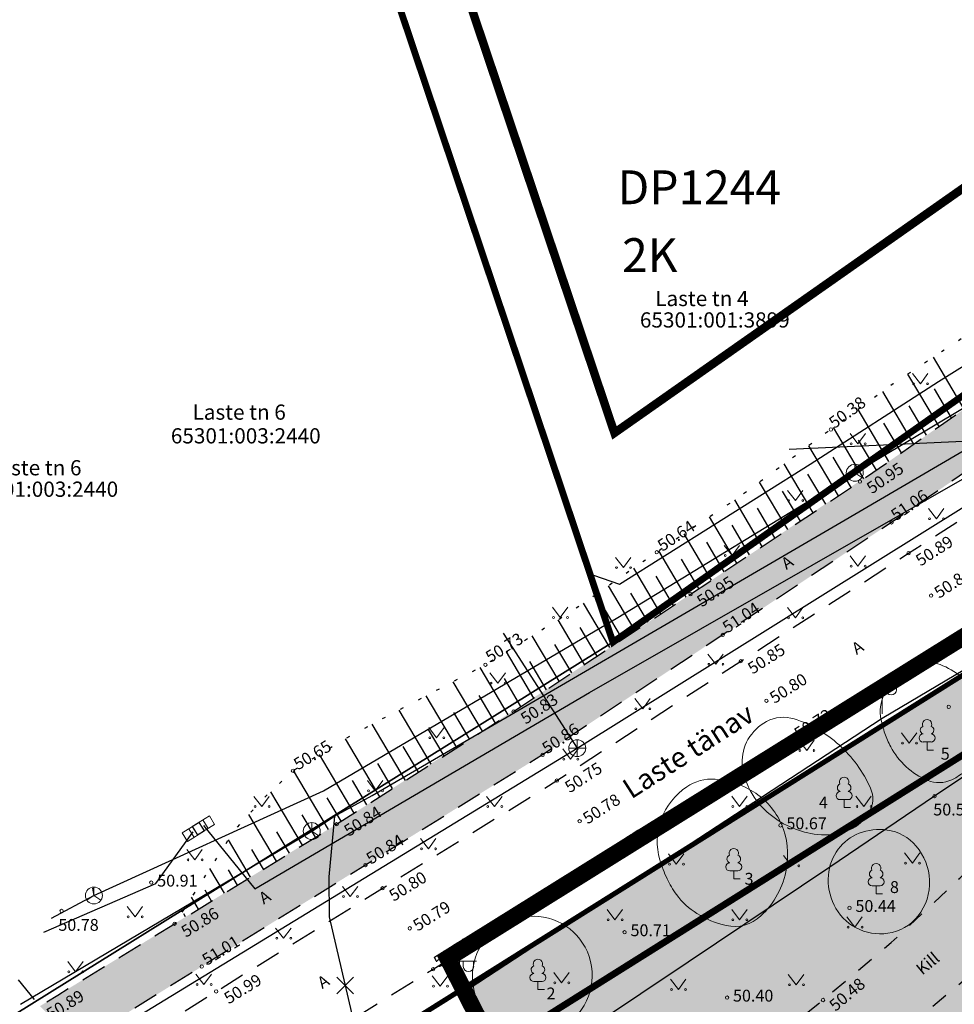
# Model space of a CAD drawing. Units: metres. Extents: x 548569 to 551781, y 6579627 to 6582203.
# Drawn here: x 551258 to 551313, y 6579797 to 6579855 of the extents above; entities that cross this region are included whole.
import ezdxf

# ---------------------------------------------------------------- set-up
doc = ezdxf.new("R2010")
doc.units = ezdxf.units.M
for name, pattern in [('ASFBET', [2.5, 1.5, -1]), ('CENTER', [2, 1.25, -0.25, 0.25, -0.25]), ('DASHED', [0.75, 0.5, -0.25]), ('KATASTRIPIIR', [0.02, 0.01, 0.01]), ('KOLVIK', [1.25, 0.25, -1]), ('KRUUSKILL', [2, 1, -1]), ('NOLVAALL', [1.2, 0.2, -1]), ('NOLVAKRIIPS', [0.2, 0.1, 0.1]), ('PHANTOM2', [31.75, 15.875, -3.175, 3.175, -3.175, 3.175, -3.175])]:
    doc.linetypes.add(name, pattern=pattern)
for name, color, linetype in [('00_kehtestatud DP naaberalal', 213, 'Continuous'), ('0_olemasolev kõnnitee', 2, 'Continuous'), ('AED', 8, 'Continuous'), ('DH_II-klass', 160, 'Continuous'), ('DH_III-klass', 96, 'Continuous'), ('DH_IV-klass', 52, 'Continuous'), ('DP_plan_ala', 220, 'Continuous'), ('HALJASTUS', 8, 'Continuous'), ('KKAEV', 8, 'Continuous'), ('KTRASS', 8, 'Continuous'), ('MPKAABEL', 8, 'Continuous'), ('PIIR', 38, 'Continuous'), ('POST', 8, 'Continuous'), ('PUU', 8, 'Continuous'), ('RELJEEF', 8, 'Continuous'), ('SITRASS', 8, 'Continuous'), ('TEE', 8, 'Continuous'), ('VTRASS', 8, 'Continuous')]:
    doc.layers.add(name, color=color, linetype=linetype)
for name, color, linetype, lineweight in [('0_teed', 7, 'Continuous', 5), ('DP_hoonestus', 7, 'Continuous', 5), ('ELRAJATISMP', 8, 'Continuous', 0), ('KORGUS-EH2000', 8, 'Continuous', 0), ('SIKAEV', 8, 'Continuous', 0)]:
    doc.layers.add(name, color=color, linetype=linetype, lineweight=lineweight)
doc.layers.add('__JT muru', color=7, linetype='Continuous', true_color=0xecf3d8)
doc.styles.add('0.7 Tekst', font='INTL_ISO.shx', dxfattribs={"height": 0.7})
doc.styles.add('1.2 Tekst', font='INTL_ISO.shx', dxfattribs={"height": 1.2})
doc.styles.add('romanc', font='romanc.shx')
doc.styles.add('romans', font='romans.shx')
doc.styles.get("Standard").update_dxf_attribs({"font": 'txt.shx'})
doc.styles.add('Style-INTL_ISO', font='INTL_ISO.shx')
doc.linetypes.add('-K-', pattern='A,10,-1.5,["K",romans,S=1.4,R=0,X=-0.7,Y=-0.7],-1.5,10,-3', length=26)
doc.linetypes.add('-S-', pattern='A,10,-1.5,["S",romans,S=1.4,R=0,X=-0.7,Y=-0.7],-1.5,10,-3', length=26)
doc.linetypes.add('-V-', pattern='A,10,-1.5,["V",romans,S=1.4,R=0,X=-0.7,Y=-0.7],-1.5,10,-3', length=26)
doc.linetypes.add('MP_KBL', pattern='A,8,-2,[138,mkm.shx,S=1,R=0,X=0,Y=0],6,[138,mkm.shx,S=1,R=180,X=0,Y=0],-2', length=18)
doc.linetypes.add('SI_KBL', pattern='A,8,-2,4,[132,mkm.shx,S=0.5,R=0,X=0,Y=0],4,-2', length=20)
doc.linetypes.add('VO_AED', pattern='A,2.5,[135,mkm.shx,S=0.6,R=0,X=0,Y=0],5,[135,mkm.shx,S=0.6,R=180,X=0,Y=0],2.5', length=10)

# ---------------------------------------------------------------- blocks, each defined once
blk = doc.blocks.new('MEPOST')
at = {"layer": 'POST', "linetype": 'Continuous', "lineweight": 0}
for radius in [0.5, 0.45, 0.4, 0.35, 0.3, 0.25, 0.2, 0.15, 0.1, 0.05]:
    blk.add_circle((0, 0), radius, dxfattribs=at)
blk = doc.blocks.new('VAPOST')
at = {"layer": 'POST', "linetype": 'Continuous', "lineweight": 0}
for p, q in [((0, 0.5), (0, 4.5)), ((0, 4), (2, 4)), ((0.45, 3.36), (0.45, 4)), ((1.68, 3.36), (1.68, 4))]:
    blk.add_line(p, q, dxfattribs=at)
blk.add_arc((1.07, 3.36), 0.613, 180, 0, dxfattribs=at)
blk.add_point((0, 0), dxfattribs=at)
blk = doc.blocks.new('LEHTP1')
at = {"layer": 'PUU', "linetype": 'Continuous', "lineweight": 0}
for p, q in [((0.48, 0.95), (-0.48, 0.95)), ((0, 0), (0, 0.95)), ((0.76, 0), (0, 0))]:
    blk.add_line(p, q, dxfattribs=at)
for centre, radius, start, end in [((0, 3.04), 0.554, 332.5799, 207.4201), ((-0.34, 2.35), 0.465, 109.0217, 253.1415), ((0.34, 2.35), 0.465, 286.8508, 70.9859), ((-0.47, 1.42), 0.475, 90.0016, 269.3953), ((0.47, 1.42), 0.475, 270.6047, 89.9984)]:
    blk.add_arc(centre, radius, start, end, dxfattribs=at)
blk = doc.blocks.new('SIKAEV')
at = {"layer": 'SIKAEV', "linetype": 'Continuous', "lineweight": 0}
for p, q in [((0, 0), (-0.83, -0.55)), ((0, 1), (0, 0)), ((0, 0), (0.83, -0.55))]:
    blk.add_line(p, q, dxfattribs=at)
blk.add_circle((0, 0), 1, dxfattribs=at)
blk = doc.blocks.new('ELKAPP')
at = {"layer": 'ELRAJATISMP', "linetype": 'Continuous', "lineweight": 0}
for p, q in [((-0.27, 0.6), (-0.27, -0.6)), ((0.27, 0.6), (0.27, -0.6))]:
    blk.add_line(p, q, dxfattribs=at)
blk.add_3dface([(-1.19, 0.6), (1.19, 0.6), (1.19, -0.6), (-1.19, -0.6)], dxfattribs=at)
blk = doc.blocks.new('RING02_1')
at = {"layer": 'KORGUS-EH2000', "lineweight": 0}
blk.add_circle((0, 0), 0.2, dxfattribs=at)
blk = doc.blocks.new('MURU')
at = {"layer": 'HALJASTUS', "linetype": 'Continuous', "lineweight": 0}
for p, q in [((-0.93, 1.21), (0, 0)), ((0, 0), (0.89, 1.21))]:
    blk.add_line(p, q, dxfattribs=at)
for centre in [(-0.8, 0), (0.86, 0)]:
    blk.add_circle(centre, 0.11, dxfattribs=at)
blk = doc.blocks.new('EITOOT')
at = {"layer": 'VTRASS', "linetype": 'Continuous', "lineweight": 0}
for p, q in [((-0.99, 0.99), (0.99, -0.99)), ((-0.99, -0.99), (0.99, 0.99))]:
    blk.add_line(p, q, dxfattribs=at)
blk = doc.blocks.new('KAKAEV_1')
at = {"layer": 'KKAEV', "linetype": 'Continuous', "lineweight": 0}
for p, q in [((-1, 0), (1, 0)), ((0, -1), (0, 1))]:
    blk.add_line(p, q, dxfattribs=at)
blk.add_circle((0, 0), 1, dxfattribs=at)

msp = doc.modelspace()

# ---------------------------------------------------------------- hatches: boundary and pattern name
at = {"layer": '0_olemasolev kõnnitee', "true_color": 0xffffcc, "transparency": 33554559}
h = msp.add_hatch(color=7, dxfattribs=at)
h.dxf.hatch_style = 1
h.paths.add_polyline_path([(551299.409, 6579819.068), (551309.393, 6579825.722), (551317.727, 6579831.399), (551328.03, 6579838.296), (551329.439, 6579836.069), (551331.417, 6579837.305), (551330.001, 6579839.567), (551337.421, 6579844.479), (551335.845, 6579847.201), (551329.457, 6579842.947), (551328.068, 6579844.472), (551327.099, 6579846.051), (551325.298, 6579844.851), (551326.297, 6579843.35), (551326.875, 6579841.271), (551316.102, 6579834.091), (551309.236, 6579829.323), (551300.25, 6579823.302), (551289.736, 6579816.329), (551276.855, 6579808.052), (551265.165, 6579800.88), (551259.033, 6579797.125), (551261.487, 6579794.708), (551262.132, 6579795.447), (551288.756, 6579811.981)])
at = {"layer": '0_teed'}
h = msp.add_hatch(dxfattribs=at)
h.set_pattern_fill('CROSS', color=8, scale=0.05)
h.paths.add_polyline_path([(551334.778, 6579808.121), (551332.036, 6579812.249), (551332.449, 6579812.551), (551331.823, 6579813.556), (551329.456, 6579812.23), (551327.707, 6579811.608), (551326.213, 6579811.527), (551325.299, 6579811.618), (551325.115, 6579812.38), (551324.518, 6579812.488), (551323.005, 6579812.353), (551321.748, 6579811.994), (551318.092, 6579809.095), (551313.427, 6579804.693), (551309.378, 6579800.887), (551305.341, 6579797.49), (551302.303, 6579795.092), (551300.645, 6579794.168), (551298.837, 6579792.684), (551297.656, 6579791.311), (551296.697, 6579789.444), (551296.38, 6579788.064), (551296.808, 6579785.872), (551297.532, 6579783.976), (551299.246, 6579780.88), (551301.245, 6579778.125), (551302.775, 6579776.612), (551304.281, 6579775.748), (551306.334, 6579774.769), (551307.829, 6579774.645), (551308.976, 6579775.004), (551312.975, 6579777.192), (551315.329, 6579779.059), (551319.108, 6579782.09), (551321.873, 6579784.548), (551325.471, 6579788.003), (551328.36, 6579791.305), (551329.948, 6579793.757), (551331.806, 6579796.58), (551332.681, 6579798.616), (551333.717, 6579801.966), (551334.095, 6579804.227), (551334.625, 6579807.247)])
h.paths.add_polyline_path([(551323.184, 6579806.765), (551324.439, 6579807.306), (551325.629, 6579807.206), (551327.044, 6579806.599), (551328.35, 6579805.763), (551328.999, 6579804.51), (551329.092, 6579802.457), (551328.529, 6579799.757), (551327.045, 6579797.404), (551325.696, 6579795.404), (551324.11, 6579793.546), (551321.828, 6579790.983), (551318.135, 6579787.241), (551314.631, 6579783.481), (551312.795, 6579781.837), (551311.793, 6579781.128), (551309.577, 6579779.786), (551308.39, 6579779.326), (551307.287, 6579779.037), (551306.101, 6579779.281), (551304.732, 6579779.92), (551303.827, 6579780.918), (551302.991, 6579782.204), (551302.31, 6579783.851), (551301.941, 6579784.979), (551301.665, 6579786.101), (551301.682, 6579787.482), (551302.248, 6579788.682), (551303.052, 6579789.788), (551303.94, 6579790.712), (551308.248, 6579794.135), (551316.613, 6579801.084), (551318.476, 6579802.695)], flags=16)
h.paths.add_polyline_path([(551346.236, 6579780.281), (551346.468, 6579780.431), (551346.318, 6579781.13), (551345.379, 6579780.928), (551343.248, 6579780.72), (551341.413, 6579780.403), (551336.435, 6579779.322), (551332.191, 6579777.821), (551327.864, 6579776.357), (551323.082, 6579774.423), (551321.067, 6579773.472), (551318.748, 6579772.207), (551316.692, 6579770.884), (551315.807, 6579769.986), (551315.094, 6579768.998), (551314.737, 6579767.302), (551314.723, 6579765.791), (551314.951, 6579764.571), (551315.63, 6579763.341), (551317.034, 6579761.666), (551317.593, 6579761.34), (551318.286, 6579761.045), (551319.906, 6579760.729), (551323.347, 6579760.55), (551325.879, 6579760.657), (551328.856, 6579761.347), (551331.827, 6579762.786), (551333.717, 6579763.703), (551335.302, 6579764.684), (551338.243, 6579766.756), (551340.701, 6579768.876), (551344.146, 6579772.02), (551346.889, 6579774.716), (551347.423, 6579775.399)])
h.paths.add_polyline_path([(551335.448, 6579774.412), (551337.888, 6579775.081), (551339.305, 6579775.228), (551339.963, 6579774.874), (551340.329, 6579774.063), (551339.964, 6579773.224), (551339.332, 6579772.3), (551338.863, 6579771.677), (551336.68, 6579769.708), (551333.406, 6579767.476), (551331.108, 6579765.993), (551329.011, 6579764.799), (551326.665, 6579764.046), (551325.341, 6579763.873), (551323.524, 6579763.965), (551321.637, 6579764.465), (551320.481, 6579764.906), (551319.577, 6579765.719), (551318.985, 6579766.914), (551318.913, 6579767.519), (551319.873, 6579768.402), (551322.522, 6579769.611), (551324.916, 6579770.609), (551329.459, 6579772.439), (551333.214, 6579773.653)], flags=16)
at = {"layer": '__JT muru', "transparency": 33554687}
h = msp.add_hatch(color=256, dxfattribs=at)
h.dxf.hatch_style = 1
h.paths.add_polyline_path([(551326.64, 6579824.87), (551284.06, 6579798.164), (551312.335, 6579742.946), (551355.952, 6579763.652), (551344.9, 6579794.21)])

# ---------------------------------------------------------------- linework, layer by layer
at = {"layer": '00_kehtestatud DP naaberalal', "linetype": 'CENTER', "ltscale": 5, "const_width": 0.4}
msp.add_lwpolyline([(551267.14, 6579895.32), (551292.92, 6579818.64), (551325.76, 6579841.77), (551362.35, 6579862.51), (551423.77, 6579896.23), (551431.69, 6579901.13), (551415.704, 6579934.482), (551402.33, 6579958.5), (551388.687, 6579965.283), (551375.79, 6579961.45), (551373.23, 6579969), (551369.886, 6579971.151), (551328.603, 6579957.204), (551330.54, 6579951.45), (551328.49, 6579950.18), (551338.7, 6579918.69), (551267.14, 6579895.32)], dxfattribs=at)
at = {"layer": '00_kehtestatud DP naaberalal', "linetype": 'DASHED', "ltscale": 5, "const_width": 0.5}
msp.add_lwpolyline([(551399.43, 6579955.494), (551388.491, 6579961.131), (551373.246, 6579956.496), (551369.891, 6579966.392), (551369.345, 6579966.743), (551333.676, 6579954.69), (551335.335, 6579949.715), (551333.262, 6579948.431), (551343.735, 6579916.129), (551272.218, 6579892.769), (551293.008, 6579831.007), (551320.402, 6579850.228), (551368.74, 6579877.426), (551389.528, 6579888.786), (551389.528, 6579888.786), (551424.142, 6579907.798), (551424.142, 6579907.798), (551424.142, 6579907.798), (551424.142, 6579907.798), (551412.778, 6579931.782)], close=True, dxfattribs=at)
at = {"layer": 'AED', "linetype": 'VO_AED', "flags": 128}
msp.add_lwpolyline([(551332.219, 6579812.699), (551327.403, 6579819.915), (551320.226, 6579815.099), (551311.939, 6579809.541), (551305.74, 6579805.339), (551297.367, 6579799.725), (551288.97, 6579794.114), (551292.356, 6579787.35), (551295.748, 6579780.561), (551300.264, 6579771.584), (551302.502, 6579767.106), (551303.625, 6579764.86), (551307.024, 6579758.09), (551311.514, 6579749.155), (551313.231, 6579745.585), (551321.49, 6579749.462), (551329.509, 6579753.307), (551337.818, 6579757.351), (551350.591, 6579763.547), (551348.888, 6579770.569), (551347.677, 6579775.306)], dxfattribs=at)
at = {"layer": 'DH_II-klass', "color": 160, "lineweight": 18, "ltscale": 0.5, "flags": 128}
for points in [[(551295.691, 6579805.784, -0.160121), (551295.777, 6579808.17, -0.156608), (551297.28, 6579810.089, -0.168672), (551298.961, 6579810.539, -0.121703), (551301.224, 6579809.802, -0.152796), (551302.879, 6579807.878, -0.146938), (551303.182, 6579805.261, -0.161226), (551301.665, 6579802.459, -0.248877), (551299.605, 6579801.895, -0.084614), (551297.886, 6579802.6, -0.095586), (551296.68, 6579803.722, -0.046091), (551296.122, 6579804.655, -0.041436)], [(551284.621, 6579799.147, -0.163111), (551285.466, 6579801.184, -0.158181), (551287.413, 6579802.353, -0.164428), (551289.635, 6579802.133, -0.164012), (551291.274, 6579800.607, -0.171483), (551291.638, 6579798.29, -0.171032), (551290.465, 6579796.253, -0.145941), (551288.48, 6579795.367, -0.156079), (551286.473, 6579795.731, -0.14716), (551285.057, 6579797.137, -0.142564)]]:
    msp.add_lwpolyline(points, format="xyb", close=True, dxfattribs=at)
at = {"layer": 'DH_III-klass', "color": 96, "lineweight": 18, "ltscale": 0.5, "flags": 128}
for points in [[(551308.77, 6579814.08, -0.162753), (551308.961, 6579815.54, -0.121989), (551310.207, 6579817.032, -0.251756), (551312.262, 6579817.318, -0.177014), (551314.442, 6579815.464, -0.12212), (551314.988, 6579813.51, -0.150651), (551314.546, 6579811.912, -0.140823), (551312.951, 6579810.506, -0.213654), (551311.514, 6579810.475, -0.085617), (551310.264, 6579811.277, -0.084817), (551309.345, 6579812.46, -0.037536), (551308.998, 6579813.246, -0.037277)], [(551302.216, 6579808.447, -0.097778), (551301.027, 6579809.88, -0.109998), (551300.57, 6579811.476, -0.147208), (551300.905, 6579812.89, -0.139309), (551302.007, 6579813.956, -0.203868), (551303.638, 6579814.103, -0.105762), (551306.292, 6579812.572, -0.105), (551308.148, 6579810.014, -0.24143), (551308.068, 6579808.577, -0.160875), (551306.902, 6579807.549, -0.129771), (551305.011, 6579807.272, -0.07145), (551303.529, 6579807.659, -0.071433)]]:
    msp.add_lwpolyline(points, format="xyb", close=True, dxfattribs=at)
at = {"layer": 'DH_IV-klass', "color": 52, "lineweight": 18, "ltscale": 0.5, "flags": 128}
msp.add_lwpolyline([(551305.993, 6579803.104, -0.132271), (551305.659, 6579804.864, -0.144069), (551306.244, 6579806.407, -0.138331), (551307.479, 6579807.342, -0.128508), (551309.131, 6579807.537, -0.184658), (551310.851, 6579806.589, -0.166016), (551311.642, 6579804.567, -0.179578), (551310.963, 6579802.46, -0.193533), (551309.173, 6579801.431, -0.157143), (551307.293, 6579801.758, -0.160456)], format="xyb", close=True, dxfattribs=at)
at = {"layer": 'DP_hoonestus', "color": 146, "linetype": 'DASHED', "ltscale": 5, "true_color": 0x105689, "const_width": 0.4}
msp.add_lwpolyline([(551288.053, 6579795.946), (551302.492, 6579767.126), (551313.832, 6579744.318), (551355.4, 6579763.994), (551344.446, 6579793.995), (551342.137, 6579797.872), (551328.264, 6579821.167), (551288.053, 6579795.946)], dxfattribs=at)
at = {"layer": 'DP_plan_ala', "linetype": 'PHANTOM2', "ltscale": 0.5, "const_width": 1}
msp.add_lwpolyline([(551283.143, 6579799.956), (551312.335, 6579742.946), (551367.001, 6579768.897), (551363.235, 6579777.385), (551388.616, 6579790.817), (551383.09, 6579802.496), (551364.482, 6579842.522), (551339.578, 6579831.271), (551325.854, 6579826.556)], close=True, dxfattribs=at)
at = {"layer": 'KTRASS', "linetype": '-K-'}
msp.add_line((551286.43, 6579819.178), (551290.809, 6579812.375), dxfattribs=at)
at = {"layer": 'KTRASS', "linetype": '-K-', "flags": 128}
msp.add_lwpolyline([(551258.832, 6579792.88), (551290.809, 6579812.375), (551331.455, 6579837.734), (551350.831, 6579849.243), (551379.771, 6579860.766), (551378.941, 6579866.467), (551380.28, 6579867.091)], dxfattribs=at)
at = {"layer": 'MPKAABEL', "linetype": 'MP_KBL', "flags": 128}
for points in [[(551283.843, 6579797.795), (551308.84, 6579814.145), (551340.735, 6579833.044), (551342.964, 6579834.317)], [(551343.238, 6579833.707), (551338.418, 6579830.5), (551317.913, 6579830.7), (551303.333, 6579830.032)], [(551268.703, 6579807.81), (551271.748, 6579804.068), (551291.524, 6579815.658), (551317.875, 6579830.72)], [(551259.271, 6579801.498), (551265.886, 6579804.385), (551268.106, 6579807.424)]]:
    msp.add_lwpolyline(points, dxfattribs=at)
at = {"layer": 'PIIR', "color": 38, "linetype": 'KATASTRIPIIR', "ltscale": 0.5, "flags": 128}
for points in [[(551292.92, 6579818.64), (551267.14, 6579895.32), (551277.07, 6579898.56), (551336.93, 6579918.08), (551349.28, 6579882.03), (551356.41, 6579873.18), (551362.35, 6579862.51), (551325.76, 6579841.77), (551292.92, 6579818.64)], [(551267.14, 6579895.32), (551292.92, 6579818.64), (551236.97, 6579783.84), (551216.36, 6579845.16), (551206.18, 6579875.07), (551267.14, 6579895.32)], [(551032.59, 6579648.24), (551088.84, 6579687), (551098.49, 6579694.16), (551136.23, 6579722.14), (551150.5, 6579732.73), (551208.86, 6579776.01), (551236.97, 6579783.84), (551292.92, 6579818.64), (551325.76, 6579841.77), (551362.35, 6579862.51), (551356.41, 6579873.18), (551382.69, 6579882.23), (551404.75, 6579866), (551406.46, 6579864.69), (551363.5, 6579839.89), (551339.5, 6579829.13), (551326.64, 6579824.87), (551246.81, 6579774.8), (551224.86, 6579766.97), (551211.57, 6579763.24), (551190.83, 6579748.07), (551152.76, 6579720.22), (551142.43, 6579710.93), (551098, 6579679.66), (551036.99, 6579636.35), (551032.59, 6579648.24)]]:
    msp.add_lwpolyline(points, close=True, dxfattribs=at)
at = {"layer": 'PIIR', "linetype": 'KATASTRIPIIR', "lineweight": 0, "ltscale": 0.5, "const_width": 0.3}
msp.add_lwpolyline([(551246.81, 6579774.8), (551326.64, 6579824.87), (551344.9, 6579794.21), (551363.61, 6579742.48), (551326.64, 6579709.89), (551310.92, 6579727.96), (551281.22, 6579704.05), (551270.52, 6579695.41), (551261.79, 6579708.4), (551241.5, 6579738.1), (551247.4, 6579741.84), (551224.86, 6579766.97), (551246.81, 6579774.8)], close=True, dxfattribs=at)
at = {"layer": 'PIIR', "linetype": 'KATASTRIPIIR', "lineweight": 0, "flags": 128}
msp.add_lwpolyline([(551246.81, 6579774.8), (551224.86, 6579766.97), (551247.39, 6579741.85), (551241.5, 6579738.1), (551261.79, 6579708.4), (551270.52, 6579695.41), (551281.22, 6579704.05), (551310.92, 6579727.96), (551326.64, 6579709.89), (551363.61, 6579742.48), (551344.9, 6579794.21), (551326.64, 6579824.87), (551246.81, 6579774.8)], close=True, dxfattribs=at)
at = {"layer": 'RELJEEF', "linetype": 'NOLVAKRIIPS'}
for p, q in [((551313.683, 6579832.411), (551311.866, 6579835.481)), ((551312.201, 6579831.382), (551310.362, 6579834.489)), ((551310.718, 6579830.352), (551308.878, 6579833.463)), ((551312.942, 6579831.897), (551311.93, 6579833.606)), ((551311.46, 6579830.867), (551310.435, 6579832.6)), ((551309.236, 6579829.323), (551307.419, 6579832.393)), ((551309.977, 6579829.838), (551308.939, 6579831.593)), ((551307.754, 6579828.294), (551305.961, 6579831.323)), ((551306.255, 6579827.291), (551304.505, 6579830.25)), ((551308.495, 6579828.808), (551307.443, 6579830.586)), ((551304.754, 6579826.294), (551303.048, 6579829.176)), ((551307.006, 6579827.79), (551305.947, 6579829.58)), ((551305.505, 6579826.793), (551304.451, 6579828.573)), ((551303.253, 6579825.296), (551301.592, 6579828.103)), ((551304.003, 6579825.795), (551302.955, 6579827.567)), ((551301.751, 6579824.299), (551300.126, 6579827.046)), ((551302.502, 6579824.798), (551301.459, 6579826.56)), ((551300.25, 6579823.302), (551298.627, 6579826.044)), ((551298.749, 6579822.304), (551297.129, 6579825.041)), ((551301.001, 6579823.8), (551299.963, 6579825.554)), ((551299.499, 6579822.803), (551298.467, 6579824.547)), ((551297.247, 6579821.307), (551295.631, 6579824.039)), ((551297.998, 6579821.806), (551296.971, 6579823.541)), ((551295.745, 6579820.311), (551294.148, 6579823.011)), ((551296.496, 6579820.809), (551295.475, 6579822.534)), ((551294.243, 6579819.316), (551292.666, 6579821.98)), ((551294.994, 6579819.814), (551293.98, 6579821.527)), ((551292.74, 6579818.32), (551291.184, 6579820.95)), ((551293.491, 6579818.818), (551292.484, 6579820.521)), ((551291.238, 6579817.324), (551289.68, 6579819.957)), ((551291.989, 6579817.822), (551290.988, 6579819.514)), ((551289.736, 6579816.329), (551288.148, 6579819.012)), ((551288.233, 6579815.333), (551286.615, 6579818.067)), ((551290.487, 6579816.826), (551289.492, 6579818.508)), ((551288.984, 6579815.831), (551287.996, 6579817.501)), ((551286.727, 6579814.343), (551285.071, 6579817.143)), ((551285.209, 6579813.375), (551283.475, 6579816.305)), ((551287.482, 6579814.835), (551286.5, 6579816.495)), ((551283.69, 6579812.407), (551281.879, 6579815.467)), ((551285.968, 6579813.859), (551285.004, 6579815.488)), ((551282.171, 6579811.439), (551280.284, 6579814.629)), ((551284.449, 6579812.891), (551283.508, 6579814.481)), ((551280.652, 6579810.471), (551278.688, 6579813.791)), ((551282.93, 6579811.923), (551282.012, 6579813.475)), ((551279.133, 6579809.504), (551277.107, 6579812.929)), ((551281.412, 6579810.955), (551280.516, 6579812.468)), ((551277.615, 6579808.536), (551275.568, 6579811.995)), ((551276.091, 6579807.576), (551274.029, 6579811.061)), ((551279.893, 6579809.988), (551279.02, 6579811.462)), ((551278.374, 6579809.02), (551277.525, 6579810.455)), ((551274.556, 6579806.635), (551272.681, 6579809.804)), ((551276.855, 6579808.052), (551276.029, 6579809.449)), ((551273.022, 6579805.693), (551271.389, 6579808.454)), ((551275.324, 6579807.106), (551274.533, 6579808.442)), ((551271.488, 6579804.752), (551270.179, 6579806.964)), ((551273.789, 6579806.164), (551273.037, 6579807.436)), ((551272.255, 6579805.222), (551271.566, 6579806.387)), ((551269.953, 6579803.81), (551269.089, 6579805.271)), ((551270.721, 6579804.281), (551270.184, 6579805.187)), ((551268.419, 6579802.869), (551268.003, 6579803.571)), ((551269.186, 6579803.339), (551268.803, 6579803.987)), ((551267.652, 6579802.398), (551267.54, 6579802.586))]:
    msp.add_line(p, q, dxfattribs=at)
at = {"layer": 'RELJEEF', "linetype": 'NOLVAALL', "flags": 128}
msp.add_lwpolyline([(551325.584, 6579844.42), (551324.425, 6579843.611), (551319.912, 6579840.807), (551313.926, 6579836.841), (551309.49, 6579833.913), (551305.808, 6579831.21), (551300.48, 6579827.284), (551295.509, 6579823.957), (551290.336, 6579820.361), (551285.381, 6579817.306), (551277.499, 6579813.166), (551274, 6579811.043), (551272.296, 6579809.442), (551270.55, 6579807.54), (551268.951, 6579805.058), (551267, 6579801.998)], dxfattribs=at)
at = {"layer": 'SITRASS', "linetype": '-S-'}
msp.add_line((551262.134, 6579804.095), (551262.229, 6579803.667), dxfattribs=at)
at = {"layer": 'SITRASS', "linetype": '-S-', "flags": 128}
for points in [[(551259.722, 6579802.329), (551262.229, 6579803.667), (551275.807, 6579809.856), (551293.212, 6579820.093), (551307.217, 6579828.653), (551332.101, 6579843.507), (551336.603, 6579845.892)], [(551257.89, 6579797.247), (551275.108, 6579807.475), (551276.455, 6579808.349), (551278.688, 6579809.583), (551306.405, 6579825.736), (551337.69, 6579844.014)]]:
    msp.add_lwpolyline(points, dxfattribs=at)
at = {"layer": 'SITRASS', "linetype": 'SI_KBL', "flags": 128}
msp.add_lwpolyline([(551276.455, 6579808.349), (551276.128, 6579804.774), (551276.134, 6579802.4), (551278.59, 6579791.9), (551280.05, 6579777.47), (551282.39, 6579766.76), (551282.725, 6579762.67)], dxfattribs=at)
at = {"layer": 'TEE', "linetype": 'ASFBET', "flags": 128}
for points in [[(551257.741, 6579798.681), (551259.033, 6579797.125), (551260.088, 6579797.786), (551267, 6579801.998), (551276.581, 6579807.877), (551287.046, 6579814.546), (551297.505, 6579821.478), (551307.521, 6579828.132), (551316.102, 6579834.091), (551326.125, 6579840.779), (551326.875, 6579841.271), (551326.314, 6579843.325), (551325.306, 6579844.839)], [(551262.811, 6579787.289), (551272.335, 6579793.134), (551282.281, 6579799.31), (551292.501, 6579805.728), (551303.556, 6579812.834), (551313.36, 6579819.053), (551321.779, 6579824.549), (551324.649, 6579826.376), (551326.587, 6579826.696), (551328.46, 6579826.718), (551330.01, 6579826.183), (551331.203, 6579825.528), (551332.522, 6579824.56), (551333.88, 6579823.409), (551331.415, 6579820.726), (551328.921, 6579818.212), (551332.449, 6579812.551), (551332.036, 6579812.249), (551334.778, 6579808.121), (551335.317, 6579808.432), (551337.358, 6579805.366), (551342.412, 6579806.756), (551343.907, 6579807.107), (551345.8, 6579802.579), (551347.37, 6579798.506), (551349.056, 6579793.628), (551351.024, 6579787.933), (551350.673, 6579787.685), (551345.345, 6579785.664), (551346.468, 6579780.431), (551346.236, 6579780.281), (551347.423, 6579775.399), (551347.748, 6579775.443), (551347.896, 6579775.025), (551353.635, 6579777.213), (551354.264, 6579777.306), (551357.051, 6579768.707), (551358.999, 6579762.186), (551359.532, 6579759.366), (551359.917, 6579756.739)]]:
    msp.add_lwpolyline(points, dxfattribs=at)
msp.add_lwpolyline([(551261.722, 6579795.049), (551261.487, 6579794.708), (551261.858, 6579794.422), (551262.241, 6579794.226), (551262.525, 6579794.089), (551262.802, 6579794.061), (551263.186, 6579794.159), (551263.576, 6579794.344), (551269.456, 6579797.999), (551279.297, 6579804.097), (551289.602, 6579810.458), (551300.477, 6579817.512), (551310.404, 6579823.9), (551318.983, 6579829.441), (551329.439, 6579836.069), (551328.03, 6579838.296), (551317.727, 6579831.399), (551309.393, 6579825.722), (551299.409, 6579819.068), (551288.756, 6579811.981), (551278.284, 6579805.463), (551268.603, 6579799.472), (551262.132, 6579795.447), (551261.722, 6579795.049)], close=True, dxfattribs=at)
at = {"layer": 'TEE', "linetype": 'KRUUSKILL', "flags": 128}
msp.add_lwpolyline([(551334.778, 6579808.121), (551334.625, 6579807.247), (551334.095, 6579804.227), (551333.717, 6579801.966), (551332.681, 6579798.616), (551331.806, 6579796.58), (551329.948, 6579793.757), (551328.36, 6579791.305), (551325.471, 6579788.003), (551321.873, 6579784.548), (551319.108, 6579782.09), (551315.329, 6579779.059), (551312.975, 6579777.192), (551308.976, 6579775.004), (551307.829, 6579774.645), (551306.334, 6579774.769), (551304.281, 6579775.748), (551302.775, 6579776.612), (551301.245, 6579778.125), (551299.246, 6579780.88), (551297.532, 6579783.976), (551296.808, 6579785.872), (551296.38, 6579788.064), (551296.697, 6579789.444), (551297.656, 6579791.311), (551298.837, 6579792.684), (551300.645, 6579794.168), (551302.303, 6579795.092), (551305.341, 6579797.49), (551309.378, 6579800.887), (551313.427, 6579804.693), (551318.092, 6579809.095), (551321.748, 6579811.994), (551323.005, 6579812.353), (551324.518, 6579812.488), (551325.115, 6579812.38), (551325.299, 6579811.618), (551326.213, 6579811.527), (551327.707, 6579811.608), (551329.456, 6579812.23), (551331.823, 6579813.556)], dxfattribs=at)
msp.add_lwpolyline([(551327.044, 6579806.599), (551325.629, 6579807.206), (551324.439, 6579807.306), (551323.184, 6579806.765), (551318.476, 6579802.695), (551316.613, 6579801.084), (551308.248, 6579794.135), (551303.94, 6579790.712), (551303.052, 6579789.788), (551302.248, 6579788.682), (551301.682, 6579787.482), (551301.665, 6579786.101), (551301.941, 6579784.979), (551302.31, 6579783.851), (551302.991, 6579782.204), (551303.827, 6579780.918), (551304.732, 6579779.92), (551306.101, 6579779.281), (551307.287, 6579779.037), (551308.39, 6579779.326), (551309.577, 6579779.786), (551311.793, 6579781.128), (551312.795, 6579781.837), (551314.631, 6579783.481), (551318.135, 6579787.241), (551321.828, 6579790.983), (551324.11, 6579793.546), (551325.696, 6579795.404), (551327.045, 6579797.404), (551328.529, 6579799.757), (551329.092, 6579802.457), (551328.999, 6579804.51), (551328.35, 6579805.763), (551327.044, 6579806.599)], close=True, dxfattribs=at)
at = {"layer": 'VTRASS', "linetype": '-V-', "flags": 128}
msp.add_lwpolyline([(551291.762, 6579822.602), (551293.306, 6579822.066), (551304.577, 6579829.153), (551312.163, 6579834.039), (551319.722, 6579838.766), (551326.103, 6579843.059), (551326.485, 6579843.246), (551326.694, 6579843.386), (551326.88, 6579843.46), (551329.931, 6579845.009), (551335.282, 6579848.172)], dxfattribs=at)

# ---------------------------------------------------------------- block references
at = {"layer": 'ELRAJATISMP', "linetype": 'Continuous', "lineweight": 0, "xscale": 0.5, "yscale": 0.5, "zscale": 0.5, "rotation": 31.53370600403213}
for p in [(551268.703, 6579807.81), (551268.106, 6579807.424)]:
    msp.add_blockref('ELKAPP', p, dxfattribs=at)
at = {"layer": 'HALJASTUS', "linetype": 'Continuous', "lineweight": 0, "xscale": 0.5, "yscale": 0.5, "zscale": 0.5}
for p in [(551311.098, 6579833.916), (551307.403, 6579830.364), (551303.709, 6579827.007), (551312.043, 6579825.936), (551299.961, 6579823.758), (551293.535, 6579823.044), (551307.403, 6579823.133), (551289.805, 6579820.098), (551303.709, 6579820.08), (551298.997, 6579817.331), (551286.111, 6579816.224), (551294.678, 6579814.706), (551282.488, 6579812.992), (551304.378, 6579812.236), (551310.442, 6579812.678), (551290.412, 6579811.725), (551278.864, 6579809.85), (551272.154, 6579808.922), (551285.914, 6579808.922), (551300.411, 6579808.924), (551307.751, 6579808.924), (551282.006, 6579806.422), (551268.191, 6579805.78), (551296.663, 6579805.519), (551303.472, 6579805.425), (551310.625, 6579805.581), (551277.383, 6579803.601), (551264.658, 6579802.405), (551293.04, 6579802.238), (551300.411, 6579802.238), (551307.22, 6579801.801), (551273.439, 6579801.138), (551261.142, 6579799.156), (551268.727, 6579798.406), (551282.704, 6579798.311), (551289.879, 6579798.507), (551303.753, 6579798.395), (551296.788, 6579798.114)]:
    msp.add_blockref('MURU', p, dxfattribs=at)
at = {"layer": 'KKAEV', "linetype": 'Continuous', "lineweight": 0, "xscale": 0.5, "yscale": 0.5, "zscale": 0.5}
msp.add_blockref('KAKAEV_1', (551290.809, 6579812.375), dxfattribs=at)
at = {"layer": 'KORGUS-EH2000', "lineweight": 0, "xscale": 0.5, "yscale": 0.5, "zscale": 0.5}
for p in [(551305.808, 6579831.21), (551307.521, 6579828.132), (551309.393, 6579825.722), (551295.509, 6579823.957), (551310.404, 6579823.9), (551297.505, 6579821.478), (551311.732, 6579821.394), (551299.409, 6579819.068), (551300.477, 6579817.512), (551285.381, 6579817.306), (551301.994, 6579815.179), (551287.046, 6579814.546), (551312.776, 6579814.82), (551303.556, 6579812.834), (551288.756, 6579811.981), (551274, 6579811.043), (551289.602, 6579810.458), (551311.939, 6579809.541), (551290.95, 6579808.053), (551276.581, 6579807.877), (551302.828, 6579807.813), (551292.501, 6579805.728), (551278.284, 6579805.463), (551265.621, 6579804.428), (551279.297, 6579804.097), (551306.909, 6579802.93), (551260.316, 6579802.752), (551267, 6579801.998), (551280.904, 6579801.727), (551293.609, 6579801.496), (551268.603, 6579799.472), (551282.281, 6579799.31), (551269.456, 6579797.999), (551299.668, 6579797.63), (551305.341, 6579797.49)]:
    msp.add_blockref('RING02_1', p, dxfattribs=at)
at = {"layer": 'POST', "linetype": 'Continuous', "lineweight": 0}
for name, p, xscale, yscale, zscale in [('VAPOST', (551308.84, 6579814.145), 0.5, 0.5, 0.5), ('MEPOST', (551308.84, 6579814.145), 0.005, 0.005, 0.005), ('VAPOST', (551283.843, 6579797.795), 0.5, 0.5, 0.5), ('MEPOST', (551283.843, 6579797.795), 0.005, 0.005, 0.005)]:
    msp.add_blockref(name, p, dxfattribs=dict(at, xscale=xscale, yscale=yscale, zscale=zscale))
at = {"layer": 'PUU', "linetype": 'Continuous', "lineweight": 0, "xscale": 0.5, "yscale": 0.5, "zscale": 0.5}
for p in [(551311.495, 6579812.266), (551306.591, 6579808.859), (551300.063, 6579804.65), (551308.483, 6579803.766), (551288.485, 6579798.108)]:
    msp.add_blockref('LEHTP1', p, dxfattribs=at)
at = {"layer": 'SIKAEV', "linetype": 'Continuous', "lineweight": 0, "xscale": 0.5, "yscale": 0.5, "zscale": 0.5}
for p in [(551307.217, 6579828.653), (551275.108, 6579807.475), (551262.229, 6579803.667)]:
    msp.add_blockref('SIKAEV', p, dxfattribs=at)
at = {"layer": 'SITRASS', "linetype": 'Continuous', "lineweight": 0, "xscale": 0.5, "yscale": 0.5, "zscale": 0.5}
msp.add_blockref('EITOOT', (551277.083, 6579798.342), dxfattribs=at)

# ---------------------------------------------------------------- texts
at = {"layer": '00_kehtestatud DP naaberalal', "linetype": 'DASHED', "ltscale": 5, "char_height": 2, "width": 5203.44011, "attachment_point": 1}
for s, insert in [('{\\fSwis721 Ex BT|b1|i0|c0|p34;DP1244}', (551293.192, 6579846.527)), ('{\\fSwis721 Ex BT|b1|i0|c0|p34;2K}', (551293.46, 6579842.516))]:
    msp.add_mtext(s, dxfattribs=dict(at, insert=insert))
at = {"layer": '0_teed', "color": 8, "style": '0.7 Tekst'}
msp.add_text('Kill', height=0.7, rotation=39.7172, dxfattribs=at).set_placement((551311.208, 6579798.934))
at = {"layer": 'DH_II-klass', "color": 7, "lineweight": 13, "ltscale": 0.5}
for s, p in [('3', (551300.703, 6579804.306)), ('2', (551288.99, 6579797.526))]:
    msp.add_text(s, height=0.7, dxfattribs=at).set_placement(p)
at = {"layer": 'DH_III-klass', "color": 7, "lineweight": 13, "ltscale": 0.5}
for s, p in [('5', (551312.303, 6579811.696)), ('4', (551305.1, 6579808.816))]:
    msp.add_text(s, height=0.7, dxfattribs=at).set_placement(p)
at = {"layer": 'DH_IV-klass', "color": 7, "lineweight": 13, "ltscale": 0.5}
msp.add_text('8', height=0.7, dxfattribs=at).set_placement((551309.3, 6579803.814))
at = {"layer": 'KORGUS-EH2000', "char_height": 0.7, "attachment_point": 7, "line_spacing_factor": 0.6, "style": '0.7 Tekst'}
for s, insert, rotation in [('\\FINTL_ISO_ITALIC;50.38', (551306.018, 6579831.237), 36.28074), ('\\FINTL_ISO_ITALIC;50.95', (551308.232, 6579827.373), 34.77771), ('\\FINTL_ISO_ITALIC;51.06', (551309.66, 6579825.784), 34.26212), ('\\FINTL_ISO_ITALIC;50.64', (551295.856, 6579823.977), 33.79146), ('\\FINTL_ISO_ITALIC;50.89', (551311.11, 6579823.1), 32.85759), ('\\FINTL_ISO_ITALIC;50.84', (551312.21, 6579821.199), 33.13687), ('\\FINTL_ISO_ITALIC;50.95', (551298.177, 6579820.688), 33.59756), ('\\FINTL_ISO_ITALIC;51.04', (551299.695, 6579819.149), 33.68212), ('\\FINTL_ISO_ITALIC;50.73', (551285.661, 6579817.399), 31.65464), ('\\FINTL_ISO_ITALIC;50.85', (551301.179, 6579816.717), 32.76118), ('\\FINTL_ISO_ITALIC;50.80', (551302.469, 6579814.982), 32.3883), ('\\FINTL_ISO_ITALIC;50.83', (551287.758, 6579813.757), 33.53556), ('\\FINTL_ISO_ITALIC;50.73', (551303.919, 6579812.872), 32.3883), ('\\FINTL_ISO_ITALIC;50.86', (551289.025, 6579812.002), 33.63418), ('\\FINTL_ISO_ITALIC;50.65', (551274.308, 6579811.059), 31.25436), ('\\FINTL_ISO_ITALIC;50.75', (551290.365, 6579809.703), 32.9692), ('\\FINTL_ISO_ITALIC;50.78', (551291.426, 6579807.857), 32.73234), ('\\FINTL_ISO_ITALIC;50.84', (551277.301, 6579807.126), 32.50802), ('\\FINTL_ISO_ITALIC;50.77', (551292.837, 6579805.736), 32.73234), ('\\FINTL_ISO_ITALIC;50.84', (551278.612, 6579805.481), 31.89903), ('\\FINTL_ISO_ITALIC;50.80', (551279.956, 6579803.292), 31.68592), ('\\FINTL_ISO_ITALIC;50.86', (551267.664, 6579801.163), 31.53371), ('\\FINTL_ISO_ITALIC;50.79', (551281.378, 6579801.529), 32.12818), ('\\FINTL_ISO_ITALIC;51.01', (551268.901, 6579799.501), 31.75092), ('\\FINTL_ISO_ITALIC;50.78', (551282.592, 6579799.375), 32.12818), ('\\FINTL_ISO_ITALIC;50.99', (551270.202, 6579797.224), 31.78453), ('\\FINTL_ISO_ITALIC;50.48', (551306.079, 6579796.783), 40.08077), ('\\FINTL_ISO_ITALIC;50.89', (551259.691, 6579796.29), 31.35709)]:
    msp.add_mtext(s, dxfattribs=dict(at, insert=insert, rotation=rotation))
for s, insert in [('\\FINTL_ISO_ITALIC;50.52', (551311.861, 6579808.397)), ('\\FINTL_ISO_ITALIC;50.67', (551303.178, 6579807.58)), ('\\FINTL_ISO_ITALIC;50.91', (551265.971, 6579804.195)), ('\\FINTL_ISO_ITALIC;50.44', (551307.259, 6579802.697)), ('\\FINTL_ISO_ITALIC;50.78', (551260.125, 6579801.58)), ('\\FINTL_ISO_ITALIC;50.71', (551293.959, 6579801.263)), ('\\FINTL_ISO_ITALIC;50.40', (551300.018, 6579797.397))]:
    msp.add_mtext(s, dxfattribs=dict(at, insert=insert))
at = {"layer": 'PIIR', "color": 38, "linetype": 'Continuous', "style": 'romanc'}
for s, p in [('Laste tn 4', (551295.418, 6579838.504)), ('65301:001:3899', (551294.514, 6579837.236)), ('Laste tn 6', (551255.975, 6579828.5)), ('65301:003:2440', (551254.803, 6579827.232))]:
    msp.add_text(s, height=0.9, dxfattribs=at).set_placement(p)
at = {"layer": 'PIIR', "linetype": 'Continuous', "lineweight": 0, "style": 'Style-INTL_ISO'}
for s, p in [('Laste tn 6', (551268.057, 6579831.788)), ('65301:003:2440', (551266.777, 6579830.386))]:
    msp.add_text(s, height=0.9, dxfattribs=at).set_placement(p)
at = {"layer": 'TEE', "linetype": 'KOLVIK', "style": '0.7 Tekst'}
for rotation, p in [(33.68212, (551303.174, 6579822.902)), (32.3883, (551307.328, 6579817.877)), (31.75092, (551272.265, 6579803.123)), (31.83834, (551275.729, 6579798.129))]:
    msp.add_text('A', height=0.7, rotation=rotation, dxfattribs=at).set_placement(p)
at = {"layer": 'TEE', "style": '1.2 Tekst'}
msp.add_text('Laste tänav', height=1.2, rotation=32.73234, dxfattribs=at).set_placement((551294.002, 6579809.335))

doc.saveas('drawing.dxf')
